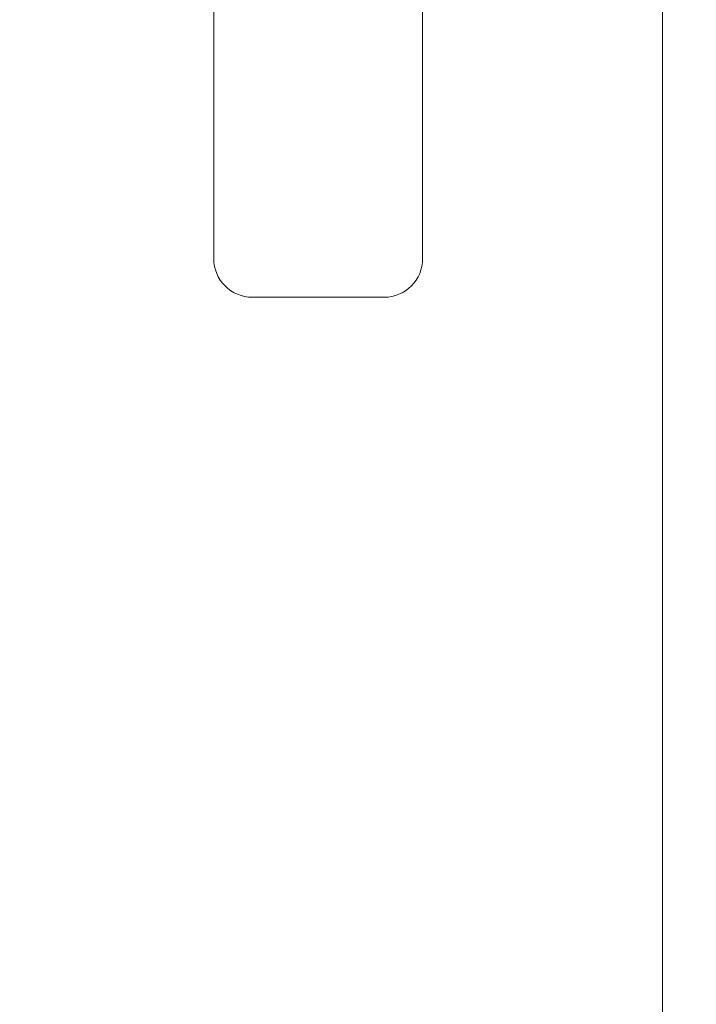
# Model space of a CAD drawing. Units: inches. Extents: x 87.9 to 98.4, y 44.9 to 57.2.
# Drawn here: x 93.6 to 93.8, y 49.9 to 50.2 of the extents above; entities that cross this region are included whole.
import ezdxf

# ---------------------------------------------------------------- set-up
doc = ezdxf.new("R2010")
doc.units = ezdxf.units.IN
doc.header["$MEASUREMENT"] = 0
doc.linetypes.add('SLD-Solid', pattern=[0])
doc.layers.get('0').update_dxf_attribs({"lineweight": 0})
doc.layers.get('Defpoints').update_dxf_attribs({"lineweight": 0})
doc.layers.add('ALUM', color=7, linetype='Continuous', lineweight=0)
doc.layers.add('DIM', color=9, linetype='Continuous', lineweight=0)
doc.styles.add('BORDER', font='GOTHIC.TTF')
doc.dimstyles.new('aprop', dxfattribs={"dimtxt": 0.1, "dimasz": 0.09, "dimexe": 0.0625, "dimexo": 0.0625, "dimgap": 0.062, "dimtad": 1, "dimdec": 4, "dimzin": 3, "dimdsep": 46, "dimlunit": 4, "dimtxsty": 'BORDER', "dimblk": 'ARCHTICK', "dimcen": 0.09, "dimclrd": 256, "dimclre": 256, "dimclrt": 256, "dimazin": 0, "dimtfac": 1, "dimtdec": 4, "dimtix": 1, "dimtmove": 2, "dimatfit": 2, "dimldrblk": 'ARCHTICK', "dimfxl": 1, "dimfrac": 2, "dimtolj": 1, "dimtzin": 0, "dimlwd": -1, "dimlwe": -1, "dimarcsym": 0})

# ---------------------------------------------------------------- blocks, each defined once
blk = doc.blocks.new('_ArchTick')
at = {"color": 0, "linetype": 'ByBlock', "const_width": 0.15}
blk.add_lwpolyline([(-0.5, -0.5), (0.5, 0.5)], dxfattribs=at)
blk = doc.blocks.new('*D41')
at = {"layer": 'Defpoints', "color": 0, "transparency": 16777216}
for p in [(92.89048, 50.29844), (93.7104, 49.79844), (93.93839, 49.79844)]:
    blk.add_point(p, dxfattribs=at)
at = {"layer": 'DIM', "transparency": 16777216}
for p, q in [((92.95298, 50.29844), (94.00089, 50.29844)), ((93.93839, 50.29844), (93.93839, 49.79844)), ((93.7729, 49.79844), (94.00089, 49.79844))]:
    blk.add_line(p, q, dxfattribs=at)
at = {"layer": 'DIM', "transparency": 16777216, "xscale": 0.09, "yscale": 0.09, "zscale": 0.09}
for p, rotation in [((93.93839, 50.29844), 90), ((93.93839, 49.79844), 270)]:
    blk.add_blockref('_ArchTick', p, dxfattribs=dict(at, rotation=rotation))
at = {"layer": 'DIM', "transparency": 16777216, "insert": (94.06509, 50.04844), "char_height": 0.1, "attachment_point": 5, "rotation": 90, "style": 'BORDER'}
blk.add_mtext('\\A1;1/2"', dxfattribs=at)
blk = doc.blocks.new('500 - Ultra Deadload Panel Anchor')
at = {"layer": 'ALUM', "color": 7, "linetype": 'SLD-Solid', "lineweight": 15}
for points in [[(1.24387, 1.37281), (1.24387, 1.29906, 0.414214), (1.25387, 1.28906), (1.28827, 1.28906, 0.414214), (1.29827, 1.29906), (1.29827, 1.70094, 0.414214)], [(1.36077, 1.969), (1.36077, 1.031, -0.414214), (1.32977, 1), (1.00887, 1), (0.99387, 1.015), (0.97887, 1), (0.61084, 1, -0.414214), (0.57959, 1.03125), (0.57959, 1.7375, 0.414214), (0.51709, 1.8), (0.45209, 1.8, 0.414214), (0.38959, 1.7375), (0.38959, 1.09697, -0.176853), (0.33078, 0.93588), (0.10338, 0.66599)]]:
    blk.add_lwpolyline(points, format="xyb", dxfattribs=at)

msp = doc.modelspace()

# ---------------------------------------------------------------- block references
at = {"layer": 'ALUM'}
msp.add_blockref('500 - Ultra Deadload Panel Anchor', (92.40064, 48.79844), dxfattribs=at)

# ---------------------------------------------------------------- dimensions: what is measured, and where the dimension line sits
at = {"layer": 'DIM'}
dim = msp.add_linear_dim(base=(93.93839, 49.79844), p1=(92.89048, 50.29844), p2=(93.7104, 49.79844), angle=90, dimstyle='aprop', dxfattribs=at)
dim.commit()
dim.dimension.update_dxf_attribs({"geometry": '*D41', "text_midpoint": (94.06509, 50.04844), "dimtype": 160})

doc.saveas('drawing.dxf')
